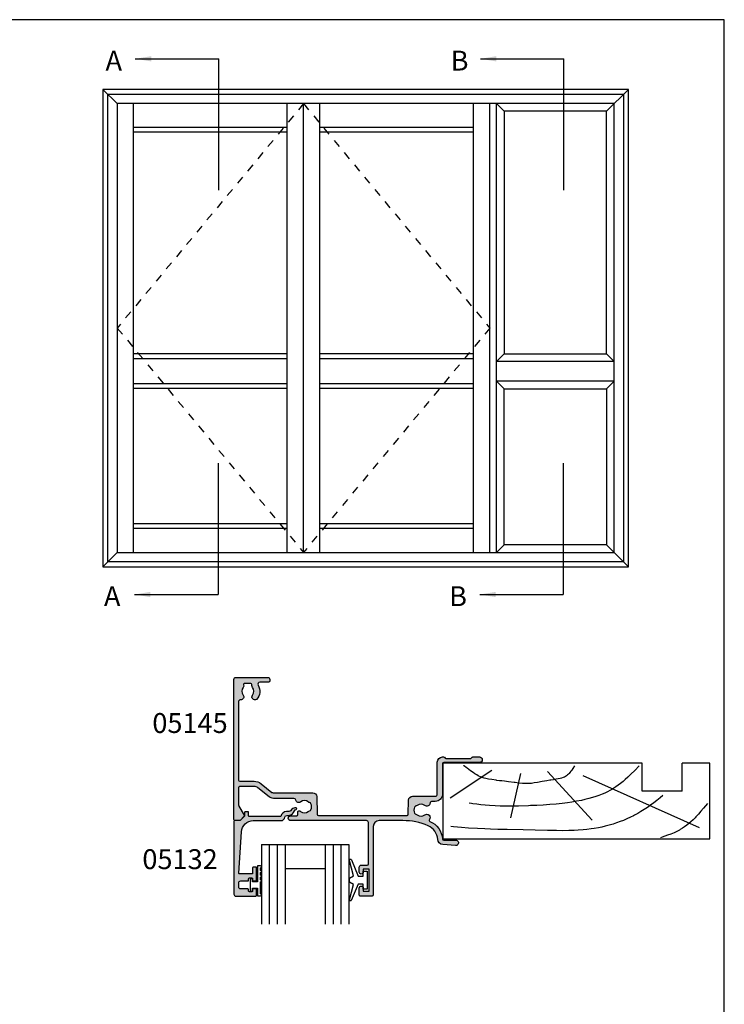
# Model space of a CAD drawing. Units: millimetres. Extents: x 0 to 354, y 0 to 482.
# Drawn here: x 177 to 354, y 234 to 482 of the extents above; entities that cross this region are included whole.
import ezdxf
from ezdxf.enums import TextEntityAlignment as Align

# ---------------------------------------------------------------- set-up
doc = ezdxf.new("R2010")
doc.units = ezdxf.units.MM
doc.linetypes.add('DASHED', pattern=[0.2, 0.1, -0.1])
doc.layers.get('0').update_dxf_attribs({"plot": 0})
for name, color, linetype in [('05132$0$APL Hatch', 253, 'Continuous'), ('05132$0$APL Joinery', 2, 'Continuous'), ('05145$0$APL Hatch', 253, 'Continuous'), ('05145$0$APL Joinery', 2, 'Continuous'), ('9010100$0$APL Joinery', 2, 'Continuous'), ('APL Border', 7, 'Continuous'), ('APL Joinery', 2, 'Continuous'), ('APL Notes', 7, 'Continuous')]:
    doc.layers.add(name, color=color, linetype=linetype)
doc.styles.add('Arial-Bold', font='arialbd.ttf')
doc.styles.get("Standard").update_dxf_attribs({"font": 'txt.shx'})
doc.dimstyles.new('ISO-25', dxfattribs={"dimtxt": 2.5, "dimasz": 4, "dimexe": 1.25, "dimexo": 0.625, "dimtad": 1, "dimtxsty": 'Standard', "dimcen": 2.5, "dimadec": 0, "dimazin": 0, "dimtfac": 1, "dimtmove": 0, "dimatfit": 3, "dimfxl": 0, "dimarcsym": 0})

# ---------------------------------------------------------------- blocks, each defined once
blk = doc.blocks.new('liner')
at = {"layer": 'APL Joinery', "color": 3, "linetype": 'Continuous'}
for p, q in [((0, 0), (67.00000000000011, -2.842170943040401e-14)), ((0, 0), (1.13686837721616e-13, -19.00000000000003)), ((67.00000000000011, -2.842170943040401e-14), (67.00000000000011, -19.00000000000003)), ((60.00000000000011, -12.00000000000006), (50.00000000000006, -12.00000000000003)), ((50.00000000000006, -12.00000000000003), (50.00000000000011, -19.00000000000003)), ((60.00000000000011, -12.00000000000006), (60.00000000000011, -19.00000000000006)), ((67.00000000000011, -19.00000000000003), (60.00000000000011, -19.00000000000006))]:
    blk.add_line(p, q, dxfattribs=at)
at = {"layer": 'APL Joinery', "color": 8, "linetype": 'Continuous'}
for p, q in [((37.41890072467771, -4.718811308315054), (26.19052995370055, -16.96445327734651)), ((64.3669905750229, -2.770640995060006), (35.17322657048229, -15.85121309834366)), ((16.9271240676444, -5.275431397816448), (19.45350749111429, -16.40783318784511)), ((1.705456250879308, -10.29378340491394), (12.15506648997916, -17.24276332209726))]:
    blk.add_line(p, q, dxfattribs=at)
at = {"layer": 'APL Joinery', "color": 3}
blk.add_line((50.00000000000011, -19.00000000000003), (1.13686837721616e-13, -19.00000000000003), dxfattribs=at)
at = {"layer": 'APL Joinery', "color": 8, "linetype": 'Continuous'}
for points in [[(55.11298834994273, -10.88883656141985), (54.44304479681585, -10.31815973022245), (53.61086674688181, -9.64229144207087), (52.87698638783684, -9.072575028716642), (52.01393823492816, -8.434693589844585), (51.29204285109881, -7.928121732251014), (50.48762216853652, -7.392853450782184), (49.65511559460305, -6.871500854687326), (48.88333732309729, -6.41788768007774), (48.07695129066951, -5.974482267812533), (47.80514368783156, -5.832051487317898), (47.80514368783156, -5.832051487317898), (47.0523749361729, -5.455777925076148), (46.10941632844185, -5.020274591901426), (45.24814847258165, -4.655169527254515), (44.46370102910379, -4.348210866854743), (43.51182702466099, -4.006772155150315), (42.6785638760964, -3.734495250954609), (41.70724882177598, -3.44704456970149), (40.63355458688699, -3.165215911993698), (39.80928631048891, -2.973499771871502), (38.96717361929899, -2.79905270535167), (37.93964522163049, -2.61475813011694), (37.1381914554033, -2.492330950309309), (37.13819145540327, -2.492330950309309), (36.09194330251705, -2.359703843186395), (35.12253995812839, -2.262232366009755), (33.92500450517571, -2.172150685227052), (32.84563294163053, -2.11645806039536), (31.54867917496298, -2.077137716220619), (30.04811778162602, -2.062860983769298), (28.40144253902074, -2.07683211479187), (26.16654045338754, -2.127584726343031), (23.10272799168183, -2.214020905558613), (23.10272799168183, -2.214020905558613), (20.0972361909615, -2.274860883294906), (16.02858548165813, -2.338889294337974), (13.68098904753981, -2.387183251783256), (11.87419426309339, -2.439215052243725), (10.47081087433253, -2.492330950309309), (10.47081087433253, -2.492330950309309), (8.564465731697226, -2.585644967638672), (6.3639296205655, -2.721289309553981), (4.554872265665722, -2.852042687632945), (2.570080161173223, -3.012054264921147), (1.874066550852774, -3.072532455598889)], [(66.33195545994386, -8.89346197957579), (66.33195545994386, -8.89346197957579), (65.39239020428425, -7.717647589116666), (64.73724671240336, -6.924535962910653), (64.12319090125033, -6.215680450648733), (63.46870283683444, -5.5065210166523), (63.24415349792514, -5.275431397816448), (63.24415349792514, -5.275431397816448), (62.76803688176648, -4.806844278622634), (62.19898172291192, -4.284008363484418), (61.71615231629244, -3.87119381361174), (61.17154119233646, -3.438503789157011), (60.60137083345404, -3.021955969519666), (60.06750143036913, -2.664903988831156), (59.50487478468568, -2.322363581076502), (59.31422372808316, -2.214020905558613), (59.31422372808316, -2.214020905558613), (58.70778498449539, -1.893826846944648), (57.99093947938758, -1.55576566840179), (57.18884660190167, -1.217542865358723), (56.35968349664091, -0.9001557604403843), (54.99824439453499, -0.4210826366966387), (54.54216615041787, -0.2658505923035648)], [(49.20869003420376, -18.3560035011001), (49.20869003420376, -18.3560035011001), (48.08113478090826, -17.20392240062185), (47.14437558739746, -16.27235656325237), (46.36174855112802, -15.52629444453274), (45.70662075770224, -14.93146944553772), (45.1582999198551, -14.45783480850571), (44.54548184179646, -13.95725186375594), (43.90782795337429, -13.47082983622212), (43.31237421637627, -13.04979179815624), (42.84318394233867, -12.74119659153757), (42.47166757161744, -12.51149256133507), (42.47166757161744, -12.51149256133507), (41.85939976540698, -12.16053777925325), (41.28001440437151, -11.85712101184347), (40.54964299117603, -11.50966567928427), (39.87880629188606, -11.22097649114934), (39.05882984440063, -10.90285735840212), (38.33665892328679, -10.65065343728563), (37.49085398232646, -10.38455989228189), (36.55231594635518, -10.1217419607546), (35.58854197774443, -9.882700208716386), (34.70453544114599, -9.687238835143347), (33.48897095483574, -9.450082069077183), (33.48897095483571, -9.450082069077183), (32.28259490622929, -9.245388152914842), (31.19737654840156, -9.084747339830415), (29.89540262703727, -8.918775359329032), (28.39080769985654, -8.759435743299008), (26.74055715353146, -8.619151226228468), (25.06025987196239, -8.506871159778854), (23.52612693663121, -8.425507749089746), (21.94604420234455, -8.357145519641875), (21.41847237603528, -8.33684189007434), (21.41847237603528, -8.33684189007434), (18.85961497244762, -8.255731035530829), (17.27954797611815, -8.227426005305489), (15.91046255809925, -8.221979445182171), (14.33028626026277, -8.243155631802438), (13.03378278057755, -8.28669233535274), (11.61650784268886, -8.365772017232871), (10.53893139701779, -8.450796586938054), (9.446739562641596, -8.561433326295685), (8.454927273502449, -8.685250704926347), (7.439696889765742, -8.837045153829393), (7.10229964303943, -8.89346197957579), (7.10229964303943, -8.89346197957579), (6.493697879698232, -9.006145580012372)], [(32.92755241628686, -18.3560035011001), (32.92755241628686, -18.3560035011001), (32.51704333429936, -17.67710496006922), (32.27452390299189, -17.30042278943833), (32.06763979062595, -17.0021845792993), (31.83045276705855, -16.6911146336268), (31.64057597507826, -16.46745810942028), (31.43813972191941, -16.25417130090977), (31.24434605956577, -16.0738279668852), (31.0348970193053, -15.90403452683992), (30.96258753136584, -15.85121309834366), (30.96258753136584, -15.85121309834366), (30.70191783732298, -15.68302848983413), (30.44801093057956, -15.54689101962339), (30.1196423240217, -15.40214022814786), (29.70621307830396, -15.25800314842968), (29.33346759163425, -15.15519776639587), (28.88929443166282, -15.05708720926316), (28.38995141985586, -14.96879991092007), (27.70033293106823, -14.86870095698234), (26.98798454016506, -14.77209342165847), (26.75194849224943, -14.73797291934082), (26.75194849224943, -14.73797291934082), (25.97803029302523, -14.61121297279104), (24.8109745752522, -14.39257520775277), (23.64474276501522, -14.17480454054962), (22.85314297776205, -14.04844030939515), (22.13175256705071, -13.96132861426386), (21.57381134828134, -13.91857117114003), (21.13776310676084, -13.90304278508867), (21.13776310676084, -13.90304278508867), (20.54242966908572, -13.90882537752819), (19.88609754616195, -13.94529362864375), (18.9927437434952, -14.03085436281174), (18.07453972942443, -14.14254756149236), (17.76925187546772, -14.18135282983937), (17.76925187546772, -14.18135282983937), (16.34887186817258, -14.35729440863275), (15.38067798496201, -14.47504800882453), (14.71797854916133, -14.55614480348456), (14.11224477013167, -14.63140861924879), (13.48705297800359, -14.71087577008544), (13.27790356707686, -14.73797291934082), (13.27790356707686, -14.73797291934082), (12.17504814105331, -14.89178476489579), (11.33833002936751, -15.03662808553671), (10.70890039183587, -15.17348129217223), (10.23664830015099, -15.29780429958905), (9.765336404291588, -15.44530353230769), (9.345158677875588, -15.60087171528741), (8.92417537087556, -15.78431942686703), (8.786555258686008, -15.85121309834366), (8.786555258686008, -15.85121309834366), (8.388884000274288, -16.06530953971406), (7.942553301569546, -16.33982735541539), (7.466116708369668, -16.66662621890302), (6.834544912306455, -17.1378208645182), (5.979462565941731, -17.79938341159865), (5.979462565941731, -17.79938341159865), (5.944083903570686, -17.82639012589314), (5.91837895039987, -17.84596961028601), (5.899552282180082, -17.86028768952619), (5.881056256921511, -17.87433639913891), (5.862885235784688, -17.88812128700778), (5.849496956247435, -17.89826732004443), (5.836285263189325, -17.90827087130955), (5.823247888863762, -17.91813411762431), (5.810382592187466, -17.92785919592998), (5.797687158528447, -17.93744820424769), (5.785159399490226, -17.94690320260847), (5.772797152694977, -17.95622621395469), (5.760598281562693, -17.96541922501373), (5.748560675089607, -17.97448418714529), (5.736682247623605, -17.98342301716272), (5.724960938638901, -17.99223759812972), (5.71339471250883, -18.00092978013316), (5.701981558276998, -18.00950138103283), (5.690719489428488, -18.01795418718879), (5.679606543658679, -18.02628995416765), (5.671382345094798, -18.03245565618278), (5.663239853742482, -18.03855742671985), (5.65517827213398, -18.04459597009586), (5.647196810155663, -18.05057198167674), (5.639294684993445, -18.05648614802342), (5.631471121077936, -18.06233914703481), (5.623725350029815, -18.06813164808742), (5.616056610605028, -18.07386431217233), (5.608464148640337, -18.07953779202933), (5.600947216998236, -18.08515273227763), (5.593505075513008, -18.09070976954459), (5.586136990935643, -18.09620953259125), (5.578842236880007, -18.10165264243531), (5.57162009376799, -18.10703971247185), (5.564469848775616, -18.11237134859124), (5.557390795779156, -18.11764814929472), (5.550382235300617, -18.12287070580774), (5.543443474454648, -18.12803960219074), (5.536573826894482, -18.13315541544816), (5.52977261275862, -18.13821871563457), (5.523039158617507, -18.14323006595933), (5.514150590644931, -18.14984308593338), (5.505380131240713, -18.15636573761734), (5.496726228706052, -18.16279930757858), (5.488187351023896, -18.16914506206911), (5.479761985638561, -18.17540424742052), (5.47144863923495, -18.18157809042887), (5.46324583752039, -18.18766779872962), (5.455152125007089, -18.19367456116314), (5.44716606479642, -18.19959954813092), (5.439286238364389, -18.20544391194309), (5.431511245349043, -18.21120878715698), (5.42383970333924, -18.21689529090742), (5.416270247664556, -18.22250452322916), (5.408801531187578, -18.22803756737122), (5.401432224097334, -18.23349549010362), (5.394161013704377, -18.23887934201693), (5.386986604237791, -18.24419015781459), (5.379907716643743, -18.24942895659814), (5.372923088385733, -18.25459674214613), (5.366031473246721, -18.25969450318618), (5.359231641132737, -18.26472321366086), (5.352522377878586, -18.26968383298754), (5.345902485054978, -18.27457730631215), (5.339370779777767, -18.2794045647573), (5.332926094518655, -18.28416652566486), (5.326567276917956, -18.28886409283277), (5.320293189598942, -18.29349815674718), (5.314102709984354, -18.29806959480899), (5.307994730113933, -18.30257927155569), (5.301968156464795, -18.30702803887809), (5.29602190977306, -18.31141673623281), (5.290154924856893, -18.31574619084989), (5.284366150442111, -18.320017217936), (5.27865454898938, -18.32423062087358), (5.273019096522773, -18.32838719141549), (5.267458782460608, -18.33248770987589), (5.261972609447866, -18.33653294531703), (5.256559593190559, -18.34052365573214), (5.251218762291614, -18.34446058822473), (5.244192591620219, -18.34963901547664), (5.237291367592206, -18.35472444696134), (5.230512876794592, -18.35971857783576), (5.223854944576942, -18.36462307104873), (5.217315434395573, -18.36943955802013), (5.210892247168658, -18.37416963930244), (5.204583320640381, -18.37881488522501), (5.198386628754974, -18.38337683652216), (5.192300181040537, -18.38785700494543), (5.186322022001832, -18.39225687386008), (5.180450230523093, -18.39657789882725), (5.174682919279462, -18.40082150817122), (5.169018234158102, -18.40498910353347), (5.163454353688394, -18.4090820604124), (5.157989488480894, -18.41310172869086), (5.152621880675383, -18.41704943315054), (5.147349803397731, -18.42092647397422), (5.142171560225165, -18.42473412723652), (5.137085484660702, -18.42847364538264)]]:
    blk.add_lwpolyline(points, dxfattribs=at)
blk = doc.blocks.new('05132')
at = {"layer": '05132$0$APL Hatch'}
h = blk.add_hatch(color=256, dxfattribs=at)
edge = h.paths.add_edge_path()
edge.add_line((0.500000000000071, 19.19988446638725), (5.500999999999504, 19.19988446638725))
edge.add_arc((5.500999999999504, 18.99988446638725), 0.1999999999999993, 0, 90, ccw=False)
edge.add_line((5.700999999999503, 18.99988446638725), (5.700999999999492, 17.56998547906517))
edge.add_arc((5.500999999999106, 17.56998547906517), 0.2000000000003865, -90.00000000001091, 0, ccw=False)
edge.add_line((5.500999999999068, 17.36998547906478), (4.900999999999102, 17.36998547906489))
edge.add_arc((4.90099999999914, 17.56998547906477), 0.1999999999998749, 180, 269.9999999999891, ccw=False)
edge.add_line((4.700999999999265, 17.56998547906477), (4.700999999999265, 17.91998547906502))
edge.add_arc((4.50099999999939, 17.91998547906502), 0.1999999999998749, 0, 90)
edge.add_line((4.50099999999939, 18.11998547906489), (3.900999999999538, 18.11998547906489))
edge.add_arc((3.900999999999538, 17.91998547906485), 0.2000000000000455, 90, 179.999999999999)
edge.add_line((3.700999999999492, 17.91998547906485), (3.700999999999485, 17.56998547906489))
edge.add_arc((3.50099999999949, 17.56998547906489), 0.1999999999999957, 270, 359.999999999999, ccw=False)
edge.add_line((3.50099999999949, 17.36998547906489), (1.700000000000065, 17.36998547906489))
edge.add_arc((1.700000000000065, 16.86998547906489), 0.5000000000000071, 90, 179.9999999999992)
edge.add_line((1.200000000000058, 16.86998547906489), (1.200000000000049, 15.8699854790649))
edge.add_arc((1.70000000000005, 15.8699854790649), 0.5000000000000013, 179.9999999999994, 269.9999999999999)
edge.add_line((1.700000000000049, 15.36998547906489), (3.50099999999949, 15.36998547906489))
edge.add_arc((3.50099999999949, 15.16998547906489), 0.2000000000000028, 0, 89.99999999999989, ccw=False)
edge.add_line((3.700999999999492, 15.16998547906489), (3.700999999999492, 14.81998547906483))
edge.add_arc((3.900999999999538, 14.81998547906483), 0.2000000000000455, 180, 270)
edge.add_line((3.900999999999538, 14.61998547906478), (4.500999999999106, 14.61998547906478))
edge.add_arc((4.500999999999106, 14.81998547906517), 0.2000000000003865, 270, 360.0000000000371)
edge.add_line((4.700999999999492, 14.8199854790653), (4.700999999999265, 15.16998547906489))
edge.add_arc((4.90099999999914, 15.16998547906502), 0.1999999999998749, 90, 180.0000000000371, ccw=False)
edge.add_line((4.90099999999914, 15.36998547906489), (5.500999999999447, 15.36998547906489))
edge.add_arc((5.500999999999447, 15.16998547906485), 0.2000000000000455, -6.59383658785373e-12, 90, ccw=False)
edge.add_line((5.700999999999492, 15.16998547906483), (5.700999999999141, 12.06998547906405))
edge.add_arc((5.500999999999095, 12.06998547906407), 0.2000000000000455, 269.99999999998676, 359.9999999999934, ccw=False)
edge.add_line((5.500999999999049, 11.86998547906403), (4.900999999998742, 11.86998547906417))
edge.add_arc((4.900999999998788, 12.06998547906404), 0.1999999999998749, 179.9999999999496, 269.99999999998676, ccw=False)
edge.add_line((4.700999999998913, 12.06998547906422), (4.7010000000001, 13.4199854790644))
edge.add_arc((4.5010000000001, 13.41998547906458), 0.2000000000000002, 359.9999999999496, 449.9999999999802)
edge.add_line((4.501000000000169, 13.61998547906457), (1.436641147974731, 13.61998547906563))
edge.add_arc((1.436641147974662, 13.41998547906563), 0.1999999999999993, 89.99999999998035, 183.5763343887509)
edge.add_line((1.237030632281079, 13.40750982178668), (1.886695927063419, 3.012865145347332))
edge.add_arc((4.880853662467273, 3.200000004531598), 3.000000000000109, 183.5763343887506, 270.0000001384069)
edge.add_line((4.880853669714242, 0.2000000045314896), (11.81301960452647, 0.2000000212772183))
edge.add_arc((11.81301960694212, -0.7999999787228025), 1.000000000000021, 7.494942709774193, 90.00000013840679, ccw=False)
edge.add_arc((13.3002041748195, -0.604341958007129), 0.5000000000009758, 187.4949427097742, 265.4939567552845)
edge.add_line((13.26092205248628, -1.102796484384384), (13.68461141603148, -1.101372626041473))
edge.add_arc((13.68965231542075, -2.601364155795339), 1.499999999999998, 30.192548535712888, 90.1925485357333, ccw=False)
edge.add_line((14.98616263595472, -1.847002843989838), (15.23560500127848, -2.275715976489467))
edge.add_arc((15.88386013665041, -1.898535335071647), 0.7499999711976252, 210.1925485357129, 252.169222873122)
edge.add_arc((15.59296380522764, -2.802901999883424), 0.199999891990789, -81.07144406264831, 72.16922287312161, ccw=False)
edge.add_arc((15.43685577554585, -1.809257231902394), 1.20583270208758, 223.7475771788891, 278.92855593735146, ccw=False)
edge.add_line((14.5657704277508, -2.64306945433657), (14.19444051955714, -2.255140333699199))
edge.add_arc((13.8332439181186, -2.600881588265681), 0.499999999999956, 43.74757717888902, 90.19254914551749)
edge.add_line((13.83156361300083, -2.100884411698985), (13.23426032646679, -2.102891726572466))
edge.add_arc((13.3002041748185, -0.6043419580079177), 1.500000000000098, 187.4949427098, 267.48031845707294, ccw=False)
edge.add_line((11.81301960694211, -0.799999978724144), (3.899867500000068, -0.7999999787225534))
edge.add_arc((3.899867500000028, -0.9999999787225136), 0.1999999999999602, 89.99999999998855, 179.999999999996)
edge.add_line((3.699867500000068, -0.9999999787224997), (3.699867500000011, -1.820951123105217))
edge.add_arc((3.499867499999965, -1.820951123105203), 0.2000000000000459, 269.99999999999466, 359.99999999999596, ccw=False)
edge.add_line((3.499867499999946, -2.020951123105249), (2.899867500000065, -2.020951123105192))
edge.add_arc((2.899867500000084, -1.820951123105175), 0.2000000000000171, 180.0000000000085, 269.9999999999945, ccw=False)
edge.add_line((2.699867500000067, -1.820951123105204), (2.699867499999954, -1.049710212474511))
edge.add_arc((2.499867499999954, -1.04971021247454), 0.2000000000000002, 8.396664359063676e-12, 45.00000000000288)
edge.add_line((2.641288856237256, -0.9082888562372233), (1.533000000000101, 0.1999999999998181))
edge.add_line((1.533000000000101, 0.1999999999998181), (0.2, 0.1999999999999318))
edge.add_arc((0.200000000000017, 0.3999999999999773), 0.2000000000000454, 179.9999999999997, 269.9999999999951, ccw=False)
edge.add_line((-2.842170943040401e-14, 0.3999999999999784), (7.460698725481052e-14, 18.69988446638726))
edge.add_arc((0.5000000000000719, 18.69988446638725), 0.4999999999999973, 90.00000000000011, 179.9999999999996, ccw=False)
at = {"layer": '05132$0$APL Joinery'}
blk.add_lwpolyline([(0.500000000000071, 19.19988446638725), (5.500999999999504, 19.19988446638725, -0.4142135623730952), (5.700999999999503, 18.99988446638725), (5.700999999999492, 17.56998547906517, -0.4142135623731512), (5.500999999999068, 17.36998547906478), (4.900999999999102, 17.36998547906489, -0.4142135623730391), (4.700999999999265, 17.56998547906477), (4.700999999999265, 17.91998547906502, 0.4142135623730951), (4.50099999999939, 18.11998547906489), (3.900999999999538, 18.11998547906489, 0.4142135623730899), (3.700999999999492, 17.91998547906485), (3.700999999999485, 17.56998547906489, -0.4142135623730899), (3.50099999999949, 17.36998547906489), (1.700000000000065, 17.36998547906489, 0.4142135623730909), (1.200000000000058, 16.86998547906489), (1.200000000000049, 15.8699854790649, 0.4142135623730978), (1.700000000000049, 15.36998547906489), (3.50099999999949, 15.36998547906489, -0.4142135623730944), (3.700999999999492, 15.16998547906489), (3.700999999999492, 14.81998547906483, 0.414213562373095), (3.900999999999538, 14.61998547906478), (4.500999999999106, 14.61998547906478, 0.414213562373285), (4.700999999999492, 14.8199854790653), (4.700999999999265, 15.16998547906489, -0.4142135623732851), (4.90099999999914, 15.36998547906489), (5.500999999999447, 15.36998547906489, -0.414213562373129), (5.700999999999492, 15.16998547906483), (5.700999999999141, 12.06998547906405, -0.4142135623731288), (5.500999999999049, 11.86998547906403), (4.900999999998742, 11.86998547906417, -0.4142135623732851), (4.700999999998913, 12.06998547906422), (4.7010000000001, 13.4199854790644, 0.414213562373251), (4.501000000000169, 13.61998547906457), (1.436641147974731, 13.61998547906563, 0.4326160501336418), (1.237030632281079, 13.40750982178668), (1.886695927063419, 3.012865145347332, 0.3960474621336648), (4.880853669714242, 0.2000000045314896), (11.81301960452647, 0.2000000212772183, -0.3763985422880694), (12.8044759855264, -0.6695612982457707, 0.3541137310246323), (13.26092205248628, -1.102796484384384), (13.68461141603148, -1.101372626041473, -0.2679491924312181), (14.98616263595472, -1.847002843989838), (15.23560500127848, -2.275715976489467, 0.1852337734028842), (15.65420511390511, -2.612509093219866, -0.7900405684919919), (15.62400434075387, -3.000478420416271, -0.2455355572200283), (14.5657704277508, -2.64306945433657), (14.19444051955714, -2.255140333699199, 0.2054750239771893), (13.83156361300083, -2.100884411698985), (13.23426032646679, -2.102891726572466, -0.3638979723720544), (11.81301960694211, -0.799999978724144), (3.899867500000068, -0.7999999787225534, 0.4142135623731333), (3.699867500000068, -0.9999999787224997), (3.699867500000011, -1.820951123105217, -0.4142135623731025), (3.499867499999946, -2.020951123105249), (2.899867500000065, -2.020951123105192, -0.4142135623730238), (2.699867500000067, -1.820951123105204), (2.699867499999954, -1.049710212474511, 0.1989123673796329), (2.641288856237256, -0.9082888562372233), (1.533000000000101, 0.1999999999998181), (0.2, 0.1999999999999318, -0.4142135623730717), (-2.842170943040401e-14, 0.3999999999999784), (7.460698725481052e-14, 18.69988446638726, -0.4142135623730919)], format="xyb", close=True, dxfattribs=at)
blk = doc.blocks.new('9010100', base_point=(-698.0412257018843, 103.9239421823788))
at = {"layer": '9010100$0$APL Joinery', "color": 252}
blk.add_lwpolyline([(-697.0412257018843, 102.9239421823788), (-695.7492784149856, 102.9239421823788), (-694.0229808775647, 98.81824357162003, 0.9293418001092544), (-693.550394430906, 98.97737999157357), (-694.5444653146969, 102.8447215218598), (-693.5412257018843, 103.4239421823788), (-693.5412257018843, 104.4239421823788), (-694.5663527677214, 105.0157995697934), (-693.5768325592873, 108.8654371152974, 0.9293418001092604), (-694.0494190059462, 109.024573535251), (-695.7735859449865, 104.9239421823788), (-697.0412257018843, 104.9239421823788), (-697.0412257018843, 106.1739421823788), (-698.0412257018843, 106.1739421823788), (-698.0412257018843, 101.6739421823788), (-697.0412257018843, 101.6739421823788)], format="xyb", close=True, dxfattribs=at)
blk = doc.blocks.new('9010009')
at = {"layer": 'APL Joinery', "color": 252, "linetype": 'Continuous'}
blk.add_lwpolyline([(2.75, 4.805634918602038), (2, 4.805634918602038), (2, 0.8000000000000114), (0.7999999999999545, 0.8000000000000114), (0.7999999999999545, 1.550000000000011), (0.2000000000000455, 1.550000000000011), (0.2000000000000455, -1.550000000000011), (0.7999999999999545, -1.550000000000011), (0.7999999999999545, -0.8000000000000114), (2, -0.8000000000000114), (2, -2.75), (2.75, -2.75, 0.9999999999999999), (2.75, -2.25), (2.75, 0.8000000000000114, 0.9999999999999999), (2.75, 1.300000000000011), (2.75, 1.968968318602037, 0.9999999999999999), (2.75, 2.468968318602037), (2.75, 3.137301618602038, 0.9999999999999999), (2.75, 3.637301618602038), (2.75, 4.305634918602038, 0.9999999999999999)], format="xyb", close=True, dxfattribs=at)
blk = doc.blocks.new('22mm IGU')
at = {"layer": 'APL Joinery', "color": 7}
for p, q in [((1.745550558496234e-05, 0.0003929989504598552), (1.745550558496234e-05, 20.00039299895046)), ((6.000017455505585, 0.0003929989504598552), (6.000017455505585, 20.00039299895046)), ((16.00001745550558, 0.0003929989504598552), (16.00001745550558, 20.00039299895046)), ((22.00001745550558, 0.0003929989504598552), (22.00001745550558, 20.00039299895046)), ((6.000017455505585, 6.00039299895046), (16.00001745550558, 6.00039299895046)), ((1.745550558496234e-05, 0.0003929989504598552), (6.000017455505585, 0.0003929989504598552)), ((6.000017455505585, 0.0003929989504598552), (16.00001745550558, 0.0003929989504598552)), ((16.00001745550558, 0.0003929989504598552), (22.00001745550558, 0.0003929989504598552))]:
    blk.add_line(p, q, dxfattribs=at)
at = {"layer": 'APL Joinery', "color": 8}
for p, q in [((2.000017455505585, 0.0003929989504598552), (2.000017455505585, 20.00039299895046)), ((4.000017455505585, 0.0003929989504598552), (4.000017455505585, 20.00039299895046)), ((18.00001745550558, 0.0003929989504598552), (18.00001745550558, 20.00039299895046)), ((20.00001745550558, 0.0003929989504598552), (20.00001745550558, 20.00039299895046))]:
    blk.add_line(p, q, dxfattribs=at)
blk = doc.blocks.new('05145')
at = {"layer": '05145$0$APL Hatch'}
h = blk.add_hatch(color=256, dxfattribs=at)
h.dxf.hatch_style = 1
edge = h.paths.add_edge_path()
edge.add_arc((33.4487890175893, 37.00086803582629), 16.00000000000004, 269.9999999999998, 293.3589461703227, ccw=False)
edge.add_line((33.44878901758924, 21.00086803582625), (27.49177792679732, 21.00487554927808))
edge.add_arc((27.4930577338653, 22.50487500330926), 1.499999999999996, 179.999999999998, 269.95111496501124, ccw=False)
edge.add_line((25.99305773386531, 22.50487500330932), (25.99305773386508, 39.70433597885248))
edge.add_arc((25.69305773386485, 39.70433597885251), 0.3000000000002245, 359.9999999999946, 449.9978646488229)
edge.add_line((25.69306891453747, 40.00433597864438), (22.79306891467704, 40.00444405847592))
edge.add_arc((22.79305773400493, 39.7044440586838), 0.3000000000004665, 89.9978646489186, 179.9999999999593)
edge.add_line((22.49305773400446, 39.70444405868401), (22.49305773400469, 37.95433225210062))
edge.add_arc((22.99305773400469, 37.95433225210062), 0.5, 180, 360)
edge.add_line((23.49305773400469, 37.95433225210062), (23.49305773400469, 38.70433225210062))
edge.add_line((23.49305773400469, 38.70433225210062), (24.99347395409726, 38.70433225210062))
edge.add_line((24.99347395409726, 38.70433225210062), (24.99334461372749, 33.20409417896966))
edge.add_line((24.99334461372749, 33.20409417896966), (23.493356669816, 33.20412945180559))
edge.add_line((23.493356669816, 33.20412945180559), (23.49337417544539, 33.94856160093767))
edge.add_arc((22.99337430651398, 33.95414120930267), 0.500030999999935, 359.3606503492309, 539.3606503486317)
edge.add_line((22.49337443758262, 33.9597208176729), (22.49333921842189, 32.70415562684983))
edge.add_arc((22.99333921822523, 32.70414160162796), 0.5000000000000464, 179.9983928279597, 269.9987275179651)
edge.add_line((22.99332811372464, 32.20414160175122), (24.4933260995297, 32.20410828829453))
edge.add_arc((24.49331904490558, 31.90410828837756), 0.2999999999999093, -0.0013473338738094753, 89.99865266603928, ccw=False)
edge.add_line((24.79331904482255, 31.9041012337539), (24.79308154186859, 21.50421677030798))
edge.add_arc((24.29308154200683, 21.50422852801445), 0.5000000000000004, 270.0000568956971, 359.99865266608487, ccw=False)
edge.add_line((24.29308203851546, 21.0042285280147), (5.245344613727447, 21.00420971258294))
edge.add_arc((5.245344613727449, 20.40420971258281), 0.6000000000001364, 90, 270)
edge.add_line((5.245344613727449, 19.80420971258267), (6.787292070472668, 19.80420971258267))
edge.add_arc((6.787292070472668, 19.50420971258271), 0.2999999999999545, 0, 90, ccw=False)
edge.add_line((7.087292070472623, 19.50420971258271), (7.087292070472852, 18.73425562935316))
edge.add_arc((7.287292070472649, 18.73425562935295), 0.1999999999997968, 179.9999999999389, 269.2596365460668)
edge.add_arc((7.294398851659537, 19.28420971258381), 0.750000000000826, 269.2596365460265, 308.4162019580864)
edge.add_arc((8.717398851659128, 17.50920971258324), 1.524999999999305, 51.1755413074236, 128.8676287969285, ccw=False)
edge.add_arc((10.13584255106468, 19.27185650692554), 0.737499999998156, 231.1755413074768, 258.8230001409355)
edge.add_arc((9.89596486730747, 18.05782811070346), 0.5000000000011563, 24.961814803926984, 78.82300014081659, ccw=False)
edge.add_arc((8.71739885165883, 17.50920971258246), 1.800000000000677, -24.989351704052524, 24.961814803942673, ccw=False)
edge.add_arc((9.895701059948593, 16.9600249477357), 0.5000000000005496, 281.289020871895, 335.0106482959123, ccw=False)
edge.add_arc((10.14039885165993, 15.73420971258165), 0.7500000000011262, 101.2890208719354, 128.4162019568967)
edge.add_arc((8.717398851659425, 17.50920971258302), 1.525000000000335, 231.4300145711191, 308.86762879752143, ccw=False)
edge.add_arc((7.294398851659771, 15.7342097125825), 0.7500000000001513, 50.97858772713371, 171.7383420537201)
edge.add_arc((6.057371139215359, 15.91382719125571), 0.4999999999999986, 269.9999999999477, 351.73834205370974, ccw=False)
edge.add_line((6.057371139214903, 15.41382719125571), (0.9515993740493887, 15.41382719125571))
edge.add_arc((0.9515993740495057, 13.61382719125568), 1.800000000000034, 90.00000000000371, 129.0120975697949)
edge.add_line((-0.1814726638561606, 15.01245071347902), (-2.988593446851743, 12.7383075894027))
edge.add_arc((-3.932820145106375, 13.9038271912554), 1.499999999999906, 270.00000000000244, 309.0120975697942, ccw=False)
edge.add_line((-3.932820145106311, 12.40382719125549), (-7.519459674344736, 12.40382719125549))
edge.add_arc((-7.519459674344805, 12.70382719125546), 0.2999999999999634, 179.9016134810211, 270.00000000001324, ccw=False)
edge.add_line((-7.819459232044627, 12.70434234161102), (-7.811914023242442, 17.09832029127168))
edge.add_arc((-7.311914760409168, 17.09746170734554), 0.5000000000001757, 150.0149563155305, 179.9016134809966, ccw=False)
edge.add_line((-7.744992706785487, 17.34734866651437), (-6.423542180317972, 19.63754853186223))
edge.add_arc((-6.683388948144009, 19.78748070736327), 0.3000000000001888, 330.0149563155971, 404.9957430693815)
edge.add_line((-6.471241153503078, 19.99959698026354), (-7.416857221928202, 20.94535357286558))
edge.add_arc((-7.55828908502215, 20.80394272426458), 0.2000000000006992, 44.99574306954835, 90.00000000004707)
edge.add_line((-7.558289085022315, 21.00394272426528), (-8.705723886047926, 21.00394272426528))
edge.add_arc((-8.705723886047915, 20.70394272426534), 0.2999999999999368, 90.00000000000203, 179.8923035878352)
edge.add_line((-9.005723356081452, 20.70450662102875), (-9.005723356081452, -14.49930841477086))
edge.add_arc((-8.505723356081445, -14.49930841477085), 0.5000000000000071, 180.0000000000008, 269.9999999999992)
edge.add_line((-8.505723356081452, -14.99930841477086), (-0.5021165195061226, -14.99930841477109))
edge.add_arc((-0.5021165195060866, -14.49930841477106), 0.5000000000000249, 269.9999999999959, 360.0088070390003)
edge.add_line((-0.002116525412892756, -14.49923155885741), (-0.002116525412892756, -14.09930841477094))
edge.add_arc((-0.3021165254128828, -14.09930841477097), 0.2999999999999901, 6.785183320455726e-12, 90.00000000000408)
edge.add_line((-0.3021165254129041, -13.79930841477098), (-2.500675251981155, -13.79930841477087))
edge.add_arc((-2.500675251981316, -13.2993084147706), 0.5000000000002682, 149.1456693041112, 270.00000000001836, ccw=False)
edge.add_arc((-5.50533413445018, -11.50430841477085), 2.999999999999468, 329.1456693040925, 402.9299820549493)
edge.add_arc((-3.730334134446828, -10.08130841476871), 0.7500000000019316, 55.80025604857201, 218.4162019558415)
edge.add_arc((-5.505334134449839, -11.50430841476932), 1.525000000000973, -38.867628798005114, 38.867628798005114, ccw=False)
edge.add_arc((-3.730334134451586, -12.92730841477145), 0.7499999999991517, 141.5837980438413, 183.3020645288176)
edge.add_arc((-4.978258811664904, -12.99930841477102), 0.5000000000000087, -90.00000000000028, 3.3020645289847153, ccw=False)
edge.add_line((-4.978258811664906, -13.49930841477103), (-6.268019498233931, -13.49930841477103))
edge.add_arc((-6.268019498234616, -13.19930841477012), 0.300000000000912, 164.5403138974581, 270.0000000001308, ccw=False)
edge.add_arc((-7.267980928796056, -12.92275211417835), 0.737500000002696, 344.540313897324, 398.8244586925343)
edge.add_arc((-5.505334134448288, -11.50430841476946), 1.525000000001114, 141.1755413074602, 218.8244586925398, ccw=False)
edge.add_arc((-7.267980928793112, -10.08586471536263), 0.7374999999991141, 321.1755413074467, 454.1006772030273)
edge.add_arc((-7.356473605251315, -8.851532792332584), 0.499999999999988, 179.9016134810096, 274.10067720300964, ccw=False)
edge.add_line((-7.856472868084401, -8.850674208406552), (-7.822721855773315, 10.80434234161138))
edge.add_arc((-7.522722298073417, 10.80382719125573), 0.3000000000000393, 89.99999999999051, 179.9016134810032, ccw=False)
edge.add_line((-7.522722298073367, 11.10382719125577), (-3.932820145105742, 11.10382719125577))
edge.add_arc((-3.932820145105739, 13.90382719125571), 2.79999999999994, 269.9999999999999, 309.0120975697949)
edge.add_line((-2.170263641696996, 11.7281906011306), (0.5077210743817577, 13.89771624653353))
edge.add_arc((0.8224633071333103, 13.5092097125826), 0.4999999999999929, 90.00000000000131, 129.0120975697932, ccw=False)
edge.add_line((0.8224633071332992, 14.0092097125826), (10.81188711236386, 14.0092097125826))
edge.add_arc((10.81188711236339, 15.00920971258346), 1.000000000000865, 270.0000000000269, 358.4999999999749)
edge.add_line((11.8115444373398, 14.98303276427513), (11.92752284159728, 19.41206933460538))
edge.add_arc((12.22742003908986, 19.4042162501133), 0.2999999999999147, 90.00007041192731, 178.5000000000521, ccw=False)
edge.add_line((12.22741967041387, 19.70421625011299), (34.48331311430187, 19.70424360082874))
edge.add_arc((34.48331348297786, 19.40424360082921), 0.2999999999997583, 1.7227918241069915, 90.00007041192629, ccw=False)
edge.add_line((34.78317787698646, 19.41326275853411), (34.89047954592801, 15.84575113656755))
edge.add_arc((35.89002752595754, 15.87581499558459), 1.000000000000051, 181.7227918241457, 270.0000000000012)
edge.add_line((35.89002752595756, 14.87581499558454), (41.59464996597038, 14.87581499558454))
edge.add_arc((41.59464996597039, 14.37581499558453), 0.5000000000000089, -1.483418537873149e-05, 90.0000000000008, ccw=False)
edge.add_line((42.09464996597038, 14.37581486613184), (42.09464787515984, 6.300244423458516))
edge.add_arc((43.39464787516021, 6.300244423458062), 1.300000000000367, 179.99999999998, 269.9986526660948)
edge.add_line((43.39461730512361, 5.000244423817129), (43.67027367047857, 5.000237941644663))
edge.add_arc((43.67028072510276, 5.300237941561555), 0.2999999999998383, 269.9986526660259, 314.9986526660399)
edge.add_line((43.88240777102741, 5.088100918891804), (44.10667711333921, 5.312359713879493))
edge.add_arc((44.31880415926432, 5.10022269120941), 0.3000000000004002, 89.9986526660706, 134.9986526660574, ccw=False)
edge.add_line((44.31881121388827, 5.400222691126864), (50.37028607479127, 5.400080388196138))
edge.add_arc((50.37027902016758, 5.100080388280105), 0.2999999999989794, 44.99865266597169, 89.99865266612079, ccw=False)
edge.add_line((50.58241604283698, 5.312207434203891), (50.80667483782444, 5.087938091891866))
edge.add_arc((51.01881186049438, 5.300065137817747), 0.3000000000008474, 224.9986526661807, 269.9986526660597)
edge.add_line((51.01880480587037, 5.000065137899846), (52.69453773669583, 5.00002573234773))
edge.add_arc((52.69455419748446, 5.70002573215428), 0.7000000000000917, 269.99865266612, 449.9986526661013)
edge.add_line((52.69457065827331, 6.400025731960831), (43.69456914749552, 6.400237370713547))
edge.add_arc((43.69457620211991, 6.700237370630698), 0.3000000000000976, 179.9995141355307, 269.99865266598783, ccw=False)
edge.add_line((43.3945762021306, 6.70023991461111), (43.39464129036995, 14.3757997317039))
edge.add_arc((41.59464129043472, 14.37581499558454), 1.799999999999957, 359.9995141355891, 450.0000000000045)
edge.add_line((41.59464129043457, 16.1758149955845), (40.77576720381516, 16.1758149955845))
edge.add_arc((40.77576720379293, 16.67581499560445), 0.5000000000199556, 186.9783624891396, 270.00000000254687, ccw=False)
edge.add_arc((39.44817715662904, 16.51331632839366), 0.8374980935016334, 6.978362486539484, 127.9675703850737)
edge.add_arc((37.99472816565572, 18.37581499558559), 1.525003812244714, 232.0323734218125, 307.9676433431983, ccw=False)
edge.add_arc((36.54127872304154, 16.51331667988897), 0.8374980942536281, 52.03235993463868, 78.02775956795912)
edge.add_arc((36.81872630196774, 17.8217216800429), 0.4999998696625087, 205.2282680257639, 258.0277595679219, ccw=False)
edge.add_arc((37.99472816565515, 18.37581499558508), 1.799999787248967, 154.7717541604424, 205.2282680257769, ccw=False)
edge.add_arc((36.81872620531599, 18.92990780019952), 0.5000000000001252, 101.97224043206188, 154.7717541604493, ccw=False)
edge.add_arc((36.54127859934916, 20.2383129278614), 0.8374980942596867, 281.9722404322208, 307.967640065395)
edge.add_arc((37.99472816565587, 18.37581499558544), 1.525003586063398, 52.03234644718998, 127.9676391043358, ccw=False)
edge.add_arc((39.44817803467323, 20.23831269067136), 0.8374980935015053, 232.032359934452, 396.9590761536962)
edge.add_arc((40.35711312643595, 20.92222709443978), 0.3000000000000221, 113.01607754445439, 216.9590761536936, ccw=False)
edge.add_arc((38.20667135841598, 25.98440056068483), 5.2, 293.0160775444553, 355.9983979881869)
edge.add_arc((43.69326290540371, 25.60058654775321), 0.2999999999999929, 89.99999999998778, 175.9983979881851, ccw=False)
edge.add_line((43.69326290540378, 25.9005865477532), (46.69484761704715, 25.90058654775275))
edge.add_arc((46.69484761704989, 26.6005865477533), 0.7000000000005571, 269.9999999997755, 455.0148164794513)
edge.add_line((46.63365827054944, 27.29790703639222), (43.47237701701264, 27.0205069927238))
edge.add_arc((43.59475571000796, 25.62586601544659), 1.399999999999986, 95.01481647922553, 176.1930297561148)
edge.add_arc((38.20667135841594, 25.98440056068477), 4.000000000000005, 293.3589461703232, 356.19302975611504, ccw=False)
at = {"layer": '05145$0$APL Joinery', "ltscale": 0.2}
blk.add_lwpolyline([(39.79263213869152, 22.31224473563762, -0.1022770344967366), (33.44878901758924, 21.00086803582625), (27.49177792679732, 21.00487554927808, -0.4139636865416875), (25.99305773386531, 22.50487500330932), (25.99305773386508, 39.70433597885248, 0.4142026466046115), (25.69306891453747, 40.00433597864438), (22.79306891467704, 40.00444405847592, 0.4142244782251644), (22.49305773400446, 39.70444405868401), (22.49305773400469, 37.95433225210062, 0.9999999999999999), (23.49305773400469, 37.95433225210062), (23.49305773400469, 38.70433225210062), (24.99347395409726, 38.70433225210062), (24.99334461372749, 33.20409417896966), (23.493356669816, 33.20412945180559), (23.49337417544539, 33.94856160093767, 0.9999999999947705), (22.49337443758262, 33.9597208176729), (22.49333921842189, 32.70415562684983, 0.4142152732930459), (22.99332811372464, 32.20414160175122), (24.4933260995297, 32.20410828829453, -0.4142135623726509), (24.79331904482255, 31.9041012337539), (24.79308154186859, 21.50421677030798, -0.4142063840383071), (24.29308203851546, 21.0042285280147), (5.245344613727449, 21.00420971258294, 0.9999999999999999), (5.245344613727449, 19.80420971258267), (6.787292070472668, 19.80420971258267, -0.414213562373095), (7.087292070472623, 19.50420971258271), (7.087292070472852, 18.73425562935316, 0.410433905045526), (7.284707786404889, 18.53427232636049, 0.1725348255727788), (7.760425876406353, 18.69657137805579, -0.3526072912766531), (9.673476925292599, 18.69729208225093, 0.1212234127578855), (9.992885143573895, 18.54834463443084, -0.2394382480791071), (10.34925948871209, 18.26883518690423, -0.2214711245080613), (10.34889421698339, 16.74880003817865, -0.2387944948641164), (9.993580176632898, 16.46969885367415, 0.1189205426349543), (9.674371826925134, 16.32184804711958, -0.351359378456055), (7.766606935112614, 16.31689275328475, 0.5817788329508419), (6.552182224193055, 15.84198019978638, -0.3725839382838887), (6.057371139214903, 15.41382719125571), (0.951599374049389, 15.41382719125571, 0.1718857714790573), (-0.1814726638561606, 15.01245071347902), (-2.988593446851743, 12.7383075894027, -0.17188577147906), (-3.932820145106311, 12.40382719125549), (-7.519459674344736, 12.40382719125549, -0.4147165989198856), (-7.819459232044627, 12.70434234161102), (-7.811914023242442, 17.09832029127168, -0.1311494071374666), (-7.744992706785487, 17.34734866651437), (-6.423542180317972, 19.63754853186223, 0.3393607678437466), (-6.471241153503078, 19.99959698026354), (-7.416857221928202, 20.94535357286558, 0.198931676729981), (-7.558289085022315, 21.00394272426528), (-8.705723886047926, 21.00394272426528, 0.4136631306867035), (-9.005723356081452, 20.70450662102875), (-9.005723356081452, -14.49930841477086, 0.4142135623730868), (-8.505723356081452, -14.99930841477086), (-0.5021165195061227, -14.99930841477109, 0.4142585842418138), (-0.002116525412892756, -14.49923155885741), (-0.002116525412892756, -14.09930841477094, 0.4142135623730812), (-0.3021165254129041, -13.79930841477098), (-2.500675251981155, -13.79930841477087, -0.5823313069692466), (-2.929912235191487, -13.04287984334203, 0.3335491740438392), (-3.308774373160324, -9.460996100150531, 0.8587394203185446), (-4.317972468993977, -10.54733543949319, -0.3528190902649962), (-4.317972468993977, -12.46128139004545, 0.1840678126096907), (-4.479088940779283, -12.9705084147703, -0.4311960809804971), (-4.978258811664906, -13.49930841477103), (-6.268019498233931, -13.49930841477103, -0.4956414426385246), (-6.557164972131906, -13.11934032785253, 0.2413904259857015), (-6.693416504117996, -12.46038648840331, -0.3523955204315628), (-6.693416504117996, -10.54823034113561, 0.6551617599260164), (-7.320718988500593, -9.350252761233968, -0.4358455599404621), (-7.856472868084401, -8.850674208406552), (-7.822721855773315, 10.80434234161138, -0.413710704693084), (-7.522722298073367, 11.10382719125577), (-3.932820145105742, 11.10382719125577, 0.1718857714790742), (-2.170263641696996, 11.7281906011306), (0.5077210743817577, 13.89771624653353, -0.171885771479061), (0.8224633071332992, 14.0092097125826), (10.81188711236386, 14.0092097125826, 0.4065662586437898), (11.8115444373398, 14.98303276427513), (11.92752284159728, 19.41206933460538, -0.4065659006304461), (12.22741967041387, 19.70421625011299), (34.48331311430187, 19.70424360082874, -0.4054342643737148), (34.78317787698646, 19.41326275853411), (34.89047954592801, 15.84575113656755, 0.4054339066420563), (35.89002752595756, 14.87581499558454), (41.59464996597038, 14.87581499558454, -0.4142136382047305), (42.09464996597038, 14.37581486613184), (42.09464787515984, 6.300244423458516, 0.4142066748850308), (43.39461730512361, 5.000244423817129), (43.67027367047857, 5.000237941644663, 0.1989123673797219), (43.88240777102741, 5.088100918891804), (44.10667711333921, 5.312359713879493, -0.1989123673795982), (44.31881121388827, 5.400222691126864), (50.37028607479127, 5.400080388196138, -0.198912367380334), (50.58241604283698, 5.312207434203891), (50.80667483782444, 5.087938091891866, 0.1989123673791093), (51.01880480587037, 5.000065137899846), (52.69453773669583, 5.00002573234773, 0.9999999999998374), (52.69457065827331, 6.400025731960831), (43.69456914749552, 6.400237370713547, -0.4142091585898394), (43.3945762021306, 6.70023991461111), (43.39464129036995, 14.3757997317039, 0.4142160460903725), (41.59464129043457, 16.1758149955845), (40.77576720381516, 16.1758149955845, -0.3789740757970979), (40.2794711516181, 16.61506774368608, 0.5831196604895758), (38.93293546566643, 17.17356556657032, -0.3440117194491504), (37.05652121742882, 17.17356529204657, 0.1139152748891884), (36.71500745001871, 17.33259769840542, -0.234545541880986), (36.36641798208851, 17.60860890841585, -0.2237854059872082), (36.36641768500912, 19.1430204522358, -0.234545644012113), (36.71500732633016, 19.41903190933957, 0.1139152748885418), (37.05652109374055, 19.57806431569933, -0.3440118303927638), (38.93293554074652, 19.57806407910838, 0.8764109366287317), (40.11739357957547, 20.74185376256109, -0.4874247452106896), (40.23981630272576, 21.19834564714407, 0.2819458926179054), (43.39399427556803, 25.62152185754949, -0.3939024009206729), (43.69326290540378, 25.9005865477532), (46.69484761704715, 25.90058654775275, 1.044748832516532), (46.63365827054944, 27.29790703639222), (43.47237701701264, 27.0205069927238, 0.3698031657837635), (42.19784495218781, 25.7188194160639, -0.2812477977078726)], format="xyb", close=True, dxfattribs=at)

msp = doc.modelspace()

# ---------------------------------------------------------------- linework, layer by layer
msp.add_lwpolyline([(-8.078504833974876e-07, 482.000000110887), (-8.078504833974876e-07, 1.108869582822081e-07), (353.9999991921495, 1.108869582822081e-07), (353.9999991921495, 482.000000110887)], close=True)
at = {"layer": 'APL Notes', "color": 8, "linetype": 'Continuous'}
for p, q in [((226.9946720675448, 439.1301116320782), (226.9946720675448, 472.1695097747557)), ((313.7013017114448, 439.1301116320782), (313.7013017114448, 472.1695097747557)), ((296.7840980617423, 348.0904764303663), (296.7840980617423, 460.8904764303661)), ((298.7040980617423, 458.9704764303662), (296.7840980617423, 460.8904764303661)), ((244.2240980617423, 454.8904764303661), (205.5840980617425, 454.8904764303661)), ((291.0240980617423, 454.8904764303661), (252.3840980617425, 454.8904764303661)), ((244.2240980617423, 396.7652188393263), (205.5840980617425, 396.7652188393263)), ((291.0240980617423, 396.7652188393263), (252.3840980617425, 396.7652188393263)), ((298.7040980617423, 397.9628418269821), (296.7840980617423, 396.0428418269819)), ((324.3840980617422, 397.9628418269821), (326.3040980617424, 396.0428418269819)), ((296.7840980617423, 391.1433779642616), (298.7040980617423, 389.2233779642617)), ((324.3840980617422, 389.2233779642617), (326.3040980617424, 391.1433779642616)), ((244.2240980617423, 390.4538932438811), (205.5840980617425, 390.4538932438811)), ((291.0240980617423, 390.4538932438811), (252.3840980617425, 390.4538932438811)), ((226.8211408341388, 370.5374464919512), (226.8211408341388, 337.4980483492737)), ((313.5277704780389, 370.5374464919512), (313.5277704780389, 337.4980483492737)), ((244.2240980617423, 354.0904764303663), (205.5840980617425, 354.0904764303663)), ((291.0240980617423, 354.0904764303663), (252.3840980617425, 354.0904764303663)), ((298.7040980617423, 350.0104764303663), (296.7840980617423, 348.0904764303663)), ((201.5040980617424, 348.0904764303663), (197.9040980617424, 344.4904764303662))]:
    msp.add_line(p, q, dxfattribs=at)
at = {"layer": 'APL Notes', "color": 2, "linetype": 'Continuous'}
for p, q in [((205.5840980617425, 348.0904764303663), (205.5840980617425, 460.8904764303661)), ((244.2240980617423, 348.0904764303663), (244.2240980617423, 460.8904764303661)), ((248.3040980617424, 348.0904764303663), (248.3040980617424, 460.8904764303661)), ((252.3840980617425, 348.0904764303663), (252.3840980617425, 460.8904764303661)), ((291.0240980617423, 348.0904764303663), (291.0240980617423, 460.8904764303661)), ((295.1040980617424, 348.0904764303663), (295.1040980617424, 460.8904764303661)), ((244.2240980617423, 453.6904764303661), (205.5840980617425, 453.6904764303661)), ((291.0240980617423, 453.6904764303661), (252.3840980617425, 453.6904764303661)), ((244.2240980617423, 397.9652188393263), (205.5840980617425, 397.9652188393263)), ((291.0240980617423, 397.9652188393263), (252.3840980617425, 397.9652188393263)), ((326.3040980617424, 396.0428418269819), (296.7840980617423, 396.0428418269819)), ((326.3040980617424, 391.1433779642616), (296.7840980617423, 391.1433779642616)), ((244.2240980617423, 389.2538932438811), (205.5840980617425, 389.2538932438811)), ((291.0240980617423, 389.2538932438811), (252.3840980617425, 389.2538932438811)), ((244.2240980617423, 355.2904764303663), (205.5840980617425, 355.2904764303663)), ((291.0240980617423, 355.2904764303663), (252.3840980617425, 355.2904764303663))]:
    msp.add_line(p, q, dxfattribs=at)
for points in [[(197.9040980617424, 344.4904764303662), (329.9040980617424, 344.4904764303662), (329.9040980617424, 464.4904764303661), (197.9040980617424, 464.4904764303661)], [(201.5040980617424, 348.0904764303663), (326.3040980617424, 348.0904764303663), (326.3040980617424, 460.8904764303661), (201.5040980617424, 460.8904764303661)], [(324.3840980617422, 397.9628418269821), (324.3840980617422, 458.9704764303662), (298.7040980617423, 458.9704764303662), (298.7040980617423, 397.9628418269821)]]:
    msp.add_lwpolyline(points, close=True, dxfattribs=at)
at = {"layer": 'APL Notes', "color": 8, "linetype": 'Continuous'}
for points in [[(201.5040980617424, 460.8904764303661), (197.9040980617424, 464.4904764303661)], [(329.9040980617424, 464.4904764303661), (324.3840980617422, 458.9704764303662)], [(324.3840980617422, 350.0104764303663), (329.9040980617424, 344.4904764303662)]]:
    msp.add_lwpolyline(points, dxfattribs=at)
msp.add_lwpolyline([(199.1040980617424, 345.6904764303663), (199.1040980617424, 463.2904764303661), (328.7040980617423, 463.2904764303661), (328.7040980617423, 345.6904764303663)], close=True, dxfattribs=at)
at = {"layer": 'APL Notes', "color": 7, "linetype": 'DASHED', "ltscale": 20}
for points in [[(248.3040980617424, 460.8904764303661), (201.5040980617424, 404.4904764303661), (248.3040980617424, 348.0904764303663)], [(248.3040980617424, 460.8904764303661), (295.1040980617424, 404.4904764303661), (248.3040980617424, 348.0904764303663)]]:
    msp.add_lwpolyline(points, dxfattribs=at)
at = {"layer": 'APL Notes', "color": 2}
msp.add_lwpolyline([(298.7040980617423, 350.0104764303663), (298.7040980617423, 389.2233779642617), (324.3840980617422, 389.2233779642617), (324.3840980617422, 350.0104764303663)], close=True, dxfattribs=at)

# ---------------------------------------------------------------- block references
at = {"layer": 'APL Border', "xscale": -1, "rotation": 180}
msp.add_blockref('05145', (239.8151877638917, 301.6618483469665), dxfattribs=at)
at = {"layer": 'APL Joinery', "xscale": -1, "rotation": 180}
msp.add_blockref('liner', (283.407619477343, 276.0638616826667), dxfattribs=at)
at = {"layer": 'APL Joinery', "extrusion": (0, 0, -1), "zscale": -1, "rotation": 180}
for name, p in [('05132', (-230.8078147676573, 280.8577506771733)), ('22mm IGU', (-237.7088147676566, 274.6581436642964))]:
    msp.add_blockref(name, p, dxfattribs=at)
at = {"layer": 'APL Joinery', "extrusion": (0, 0, -1), "zscale": -1}
msp.add_blockref('9010100', (-264.3088147676569, 265.7077506650446), dxfattribs=at)
at = {"layer": 'APL Joinery'}
msp.add_blockref('9010009', (234.7088147676566, 264.4877651981084), dxfattribs=at)

# ---------------------------------------------------------------- texts
at = {"layer": 'APL Notes', "linetype": 'Continuous', "style": 'Arial-Bold'}
for s, p in [('A', (198.551830140362, 469.2113690140762)), ('B', (285.258459784262, 469.2113690140762)), ('A', (198.1615850608168, 334.5716239186148)), ('B', (284.8682147047168, 334.5716239186148))]:
    msp.add_text(s, height=5, dxfattribs=at).set_placement(p)
at = {"layer": 'APL Notes', "style": 'Arial-Bold'}
msp.add_text('05145', height=5, dxfattribs=at).set_placement((229.2475650689836, 307.684818338549), align=Align.TOP_RIGHT)
msp.add_text('05132', height=5, dxfattribs=at).set_placement((226.7427887634723, 270.9592879446827), align=Align.MIDDLE_RIGHT)

# ---------------------------------------------------------------- leaders
at = {"layer": 'APL Notes', "color": 8}
for points in [[(206.0256623149824, 472.1695097747557), (226.9946720675448, 472.1695097747557)], [(292.7322919588823, 472.1695097747557), (313.7013017114448, 472.1695097747557)], [(205.8521310815763, 337.4980483492737), (226.8211408341388, 337.4980483492737)], [(292.5587607254764, 337.4980483492737), (313.5277704780389, 337.4980483492737)]]:
    msp.add_leader(points, dimstyle='ISO-25', override={"dimasz": 4, "dimgap": 0.625, "dimtad": 0}, dxfattribs=at)

doc.saveas('drawing.dxf')
